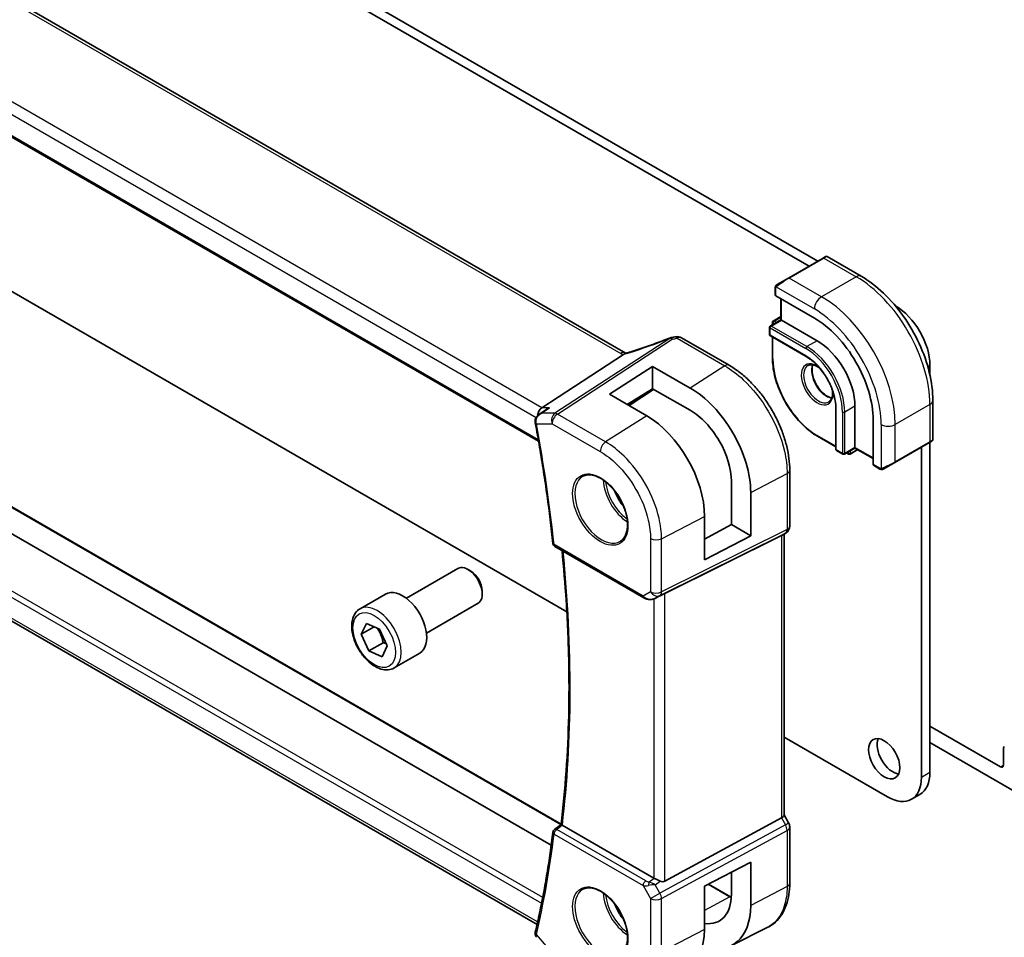
# Model space of a CAD drawing. Units: millimetres. Extents: x 0 to 6296, y 0 to 1124.
# Drawn here: x 715 to 837, y 275 to 390 of the extents above; entities that cross this region are included whole.
import ezdxf

# ---------------------------------------------------------------- set-up
doc = ezdxf.new("R2010")
doc.units = ezdxf.units.MM
doc.layers.add('Visible (ISO)', color=7, linetype='Continuous', lineweight=35)
doc.layers.add('Visible Narrow (ISO)', color=7, linetype='Continuous', lineweight=25)

msp = doc.modelspace()

# ---------------------------------------------------------------- linework, layer by layer
at = {"layer": 'Visible (ISO)'}
for p, q in [((667.661, 442.7402), (812.8654, 358.9064)), ((668.7216, 443.3526), (813.926, 359.5188)), ((789.9361, 348.0975), (654.6439, 426.2085)), ((641.5944, 416.5116), (779.1587, 337.0888)), ((782.6805, 315.8313), (667.661, 382.2378)), ((780.7444, 286.7795), (647.9029, 363.4756)), ((781.9632, 289.408), (654.8096, 362.8201)), ((814.5917, 359.9031), (810.2784, 357.4128)), ((814.5917, 359.9031), (814.8992, 360.0807)), ((815.0992, 360.0807), (819.324, 357.6415)), ((808.8748, 356.6025), (810.2784, 357.4128)), ((808.6349, 356.2088), (808.6349, 355.2755)), ((778.9747, 276.9104), (642.9263, 355.4581)), ((808.6934, 355.1914), (813.5018, 352.4153)), ((809.342, 354.817), (809.342, 352.2042)), ((823.6044, 353.931), (823.6487, 353.9054)), ((809.342, 352.2042), (808.0278, 351.4454)), ((808.2813, 351.8846), (808.2813, 351.5918)), ((809.342, 352.6124), (808.3813, 352.0578)), ((809.4005, 352.1703), (809.342, 352.2042)), ((809.4005, 352.1703), (813.8553, 349.5984)), ((807.9278, 351.2722), (807.9278, 350.374)), ((796.9454, 349.9801), (802.9007, 346.5418)), ((808.0278, 350.2008), (812.4825, 347.6289)), ((808.2813, 350.0545), (808.2813, 347.4347)), ((789.7176, 347.8778), (779.562, 341.2453)), ((787.9752, 342.9638), (793.3492, 346.3917)), ((793.3492, 346.3917), (798.0348, 343.7063)), ((793.3492, 346.3917), (793.3492, 343.6232)), ((827.8914, 346.5569), (827.8914, 345.3357)), ((793.3492, 343.6232), (790.1932, 341.6738)), ((793.4824, 343.5469), (790.4353, 341.533)), ((798.0337, 340.9381), (793.3492, 343.6232)), ((792.6238, 340.2602), (787.9752, 342.9638)), ((828.2575, 342.1683), (828.2575, 337.2899)), ((779.2039, 340.4086), (780.0574, 341.0155)), ((816.1655, 341.2497), (816.1655, 336.1058)), ((818.5576, 341.4538), (818.5576, 336.3099)), ((820.8203, 339.7392), (820.8203, 334.187)), ((813.8967, 337.7084), (816.1655, 336.3985)), ((816.2655, 335.9326), (817.0434, 335.4835)), ((818.5576, 336.2423), (817.2434, 335.4835)), ((818.9111, 336.0381), (817.9505, 335.4835)), ((818.5576, 336.2423), (818.5576, 336.3099)), ((818.5576, 336.2423), (820.8203, 334.9359)), ((823.5366, 334.4489), (827.85, 336.9392)), ((826.8307, 336.3507), (826.8307, 295.2401)), ((828.1575, 337.1167), (827.85, 336.9392)), ((827.8914, 336.9631), (827.8914, 295.8525)), ((817.4969, 335.6299), (817.7505, 335.4835)), ((810.4332, 333.4951), (810.4332, 326.5024)), ((820.8639, 334.0942), (821.6722, 333.6275)), ((823.5366, 334.4489), (822.1331, 333.6385)), ((803.1652, 326.7016), (803.1652, 332.092)), ((805.5722, 330.7133), (805.5722, 325.3119)), ((799.8281, 327.7221), (799.8281, 322.3263)), ((799.8281, 324.905), (803.1652, 326.7016)), ((803.1652, 326.7016), (805.5722, 325.3119)), ((794.884, 318.1294), (809.3952, 325.3274)), ((805.5722, 325.3119), (799.8281, 322.3263)), ((809.9332, 325.6364), (809.4332, 325.3477)), ((809.7261, 325.5168), (809.7261, 290.5112)), ((781.2009, 323.9787), (792.2809, 317.5817)), ((762.705, 317.5238), (769.1248, 321.2302)), ((770.7218, 320.9061), (770.3748, 321.1064)), ((756.9295, 316.21), (760.1115, 318.0472)), ((772.1425, 318.4453), (772.1425, 318.0446)), ((793.6362, 317.5019), (794.2666, 317.8112)), ((765.205, 313.1936), (771.6248, 316.9001)), ((757.0779, 313.0545), (757.7336, 314.403)), ((758.6783, 313.9785), (757.0779, 313.0545)), ((757.7336, 314.403), (759.3566, 313.6737)), ((758.0454, 310.9769), (757.0779, 313.0545)), ((759.3566, 313.6737), (760.324, 311.5961)), ((759.8131, 311.9975), (758.0454, 310.9769)), ((760.324, 311.5961), (759.6684, 310.2477)), ((759.6684, 310.2477), (758.0454, 310.9769)), ((761.1795, 308.8488), (764.3615, 310.6859)), ((827.8914, 301.6088), (836.6949, 296.5261)), ((822.5881, 292.7906), (809.7261, 300.2165)), ((839.1697, 293.056), (827.8914, 299.5675)), ((837.0484, 296.7302), (837.0484, 298.8473)), ((825.5881, 292.4935), (826.6487, 293.1058)), ((781.1428, 288.7336), (781.9589, 289.3724)), ((794.884, 282.2915), (809.3952, 290.1807)), ((810.2993, 289.5473), (809.7261, 290.54)), ((793.5078, 282.6766), (782.119, 289.2519)), ((810.4332, 289.0473), (810.4332, 282.0547)), ((799.8281, 281.6833), (805.5722, 284.6697)), ((805.5722, 284.6697), (805.5722, 279.2684)), ((803.1652, 280.6498), (803.1652, 283.4183)), ((799.8281, 276.2875), (799.8281, 281.6833)), ((800.3146, 281.9362), (803.0659, 280.3477)), ((803.1638, 274.2945), (807.6301, 276.5055))]:
    msp.add_line(p, q, dxfattribs=at)
for centre, radius, start, end in [((814.9992, 359.9075), 0.2, 60, 120), ((808.4813, 351.8846), 0.2, 120, 180), ((808.1278, 351.2722), 0.2, 120, 180), ((795.8441, 349.0084), 1, 99.44524, 111.541347), ((796.4454, 349.1141), 1, 60, 100.496727), ((808.1278, 350.374), 0.2, 180, 240), ((828.0575, 337.2899), 0.2, 300, 0), ((816.3655, 336.1058), 0.2, 180, 240), ((817.1434, 335.6567), 0.2, 240, 300), ((817.8505, 335.6567), 0.2, 240, 300), ((809.4332, 326.5024), 1, 300, 0), ((781.4509, 324.4117), 0.5, 186.153245, 240), ((809.4332, 289.0473), 1, 0, 30), ((781.4509, 288.3399), 0.5, 128.046843, 172.980032)]:
    msp.add_arc(centre, radius, start, end, dxfattribs=at)
for centre, major_axis, ratio, start_param, end_param in [((808.8349, 355.2816), (0.1999, 0.0096), 0.60672809, 3.11252308, 3.89792125), ((823.6487, 349.0064), (3, -5.1962), 0.57735027, 0.78539816, 2.35619449), ((813.5018, 343.9646), (5.175, -8.9634), 0.57735027, 0.78539816, 2.35619449), ((791.2195, 361.4674), (-20.0054, -0.9386), 0.59413391, 1.76769511, 1.79769862), ((813.8553, 344.1687), (3.325, -5.7591), 0.57735027, 0.78539816, 2.35619449), ((798.0362, 335.0339), (-5.3381, 9.1815), 0.57936129, 3.92523412, 5.49621473), ((779.7657, 340.355), (0.2635, 0.9834), 0.68850026, 0.65532613, 1.83460515), ((798.0343, 335.0337), (3.6345, -6.2512), 0.57936163, 0.78364104, 2.35456004), ((792.6225, 331.9114), (5.0863, -8.8714), 0.57533228, 0.78713076, 2.35774269), ((820.9691, 334.2644), (-0.1083, -0.1683), 0.60672809, 5.52685671, 6.31225488), ((808.7261, 326.0942), (-0.9239, 0.5334), 0.71743894, 2.69653369, 2.74889357), ((770.3748, 319.0652), (-1.25, 2.1651), 0.57735027, 3.14159265, 6.28318531), ((770.7218, 319.2655), (-1.0046, 1.7401), 0.57735027, 3.92699082, 5.49778714), ((762.2365, 314.3665), (-2.125, 3.6806), 0.57735027, 3.14159265, 6.28318531), ((794.2149, 317.7399), (0.9998, 0.5352), 0.03327015, 0.8199497, 1.45876539), ((823.2598, 298.1591), (1.375, -2.3816), 0.57735027, 3.53755322, 5.88722474), ((837.402, 298.6432), (-0.25, 0.433), 0.57735027, 0, 0.78539816), ((836.6949, 296.9343), (0.25, -0.433), 0.57735027, 5.49778714, 7.06858347), ((823.6487, 298.302), (3, -5.1962), 0.57735027, 0, 0.78539816), ((822.5881, 297.6896), (3, -5.1962), 0.57735027, 5.49778714, 7.06858347), ((808.7261, 290.2721), (0.9964, 0.267), 0.31783725, 5.36046804, 6.19822608), ((794.2149, 283.1563), (-0.9987, -0.083), 0.6252357, 0.73345339, 0.80221822), ((794.2149, 283.5391), (0.6652, -1.2497), 0.59746816, 5.64964428, 6.28845997), ((798.0343, 283.5915), (3.6345, -6.2512), 0.57936251, 5.85319226, 7.06682711), ((798.0362, 283.5891), (-5.3381, 9.1815), 0.57936285, 2.55929064, 3.92523545), ((792.6225, 280.4769), (5.0864, -8.8714), 0.5753306, 6.24809535, 7.0703146)]:
    msp.add_ellipse(centre, major_axis=major_axis, ratio=ratio, start_param=start_param, end_param=end_param, dxfattribs=at)
msp.add_ellipse((822.1992, 297.5467), major_axis=(-1.375, 2.3816), ratio=0.57735027, dxfattribs=at)
for points, knots in [([(819.324, 357.6415), (820.2922, 357.0825), (821.2377, 356.3609), (823.0195, 354.6636), (823.8555, 353.6879), (825.3519, 351.5685), (826.0121, 350.4251), (827.0993, 348.0695), (827.5263, 346.8577), (828.1052, 344.4659), (828.2575, 343.2863), (828.2575, 342.1683)], [4.71238898, 4.71238898, 4.71238898, 4.71238898, 5.02654825, 5.02654825, 5.34070751, 5.34070751, 5.65486678, 5.65486678, 5.96902604, 5.96902604, 6.28318531, 6.28318531, 6.28318531, 6.28318531]), ([(808.6349, 356.2088), (808.6349, 356.223), (808.6355, 356.2378), (808.6377, 356.2741), (808.6399, 356.296), (808.6477, 356.3508), (808.6549, 356.3852), (808.6759, 356.4358), (808.6849, 356.4529), (808.7013, 356.4761), (808.7071, 356.4834), (808.7237, 356.5019), (808.7354, 356.5127), (808.7582, 356.5316), (808.7692, 356.5399), (808.7862, 356.5511), (808.7918, 356.5546), (808.7974, 356.5578)], [0, 0, 0, 0, 0.0047436805, 0.0047436805, 0.0122445342, 0.0122445342, 0.0235859034, 0.0235859034, 0.0293422379, 0.0293422379, 0.0321135861, 0.0321135861, 0.0368260413, 0.0368260413, 0.0410504997, 0.0410504997, 0.0430339881, 0.0430339881, 0.0430339881, 0.0430339881]), ([(795.4769, 349.9386), (795.1512, 349.81), (794.8237, 349.6834), (794.166, 349.4344), (793.8357, 349.312), (793.1732, 349.0718), (792.8409, 348.9539), (792.1752, 348.723), (791.8417, 348.6099), (791.1743, 348.3889), (790.8405, 348.2809), (790.5068, 348.1756)], [0.681693487, 0.681693487, 0.681693487, 0.681693487, 0.730013755, 0.730013755, 0.778334022, 0.778334022, 0.826654289, 0.826654289, 0.874974556, 0.874974556, 0.923294824, 0.923294824, 0.923294824, 0.923294824]), ([(789.7176, 347.8778), (789.7501, 347.899), (789.7776, 347.9199), (789.8001, 347.9406), (789.8006, 347.9411), (789.8011, 347.9415)], [-0.5426836161, -0.5426836161, -0.5426836161, -0.5426836161, -0.5211963992, -0.5211963992, -0.5207117404, -0.5207117404, -0.5207117404, -0.5207117404]), ([(790.0349, 348.0482), (790.0314, 348.0498), (790.0279, 348.0513), (790.0133, 348.0578), (790.0026, 348.0628), (789.982, 348.0728), (789.9722, 348.0778), (789.9534, 348.0877), (789.9445, 348.0927), (789.9361, 348.0975)], [-0.133830022, -0.133830022, -0.133830022, -0.133830022, -0.121441779, -0.121441779, -0.080961186, -0.080961186, -0.040480593, -0.040480593, 0, 0, 0, 0]), ([(790.5068, 348.1756), (790.4693, 348.1637), (790.4318, 348.1523), (790.3573, 348.1304), (790.3203, 348.1198), (790.2469, 348.0998), (790.2105, 348.0903), (790.1387, 348.0722), (790.1033, 348.0637), (790.0336, 348.0478), (789.9993, 348.0404), (789.9657, 348.0335)], [0.923294824, 0.923294824, 0.923294824, 0.923294824, 0.988805615, 0.988805615, 1.054316407, 1.054316407, 1.119827198, 1.119827198, 1.18533799, 1.18533799, 1.250848781, 1.250848781, 1.250848781, 1.250848781]), ([(813.8967, 337.7084), (813.3035, 338.051), (812.7139, 338.4997), (811.595, 339.5655), (811.0658, 340.1825), (810.1171, 341.5261), (809.6977, 342.2526), (809.0084, 343.746), (808.7386, 344.5128), (808.3751, 346.0147), (808.2813, 346.7496), (808.2813, 347.4347)], [1.57079633, 1.57079633, 1.57079633, 1.57079633, 1.88495559, 1.88495559, 2.19911486, 2.19911486, 2.51327412, 2.51327412, 2.82743339, 2.82743339, 3.14159265, 3.14159265, 3.14159265, 3.14159265]), ([(812.4825, 347.6289), (812.8621, 347.4097), (813.2452, 347.1191), (813.9777, 346.4221), (814.3269, 346.0155), (814.9541, 345.1281), (815.2319, 344.6474), (815.6878, 343.6608), (815.8658, 343.1551), (816.1046, 342.1707), (816.1653, 341.6923), (816.1655, 341.2518), (816.1655, 341.2507), (816.1655, 341.2497)], [4.71238898, 4.71238898, 4.71238898, 4.71238898, 5.02580101, 5.02580101, 5.33996027, 5.33996027, 5.65411954, 5.65411954, 5.9682788, 5.9682788, 6.28243807, 6.28243807, 6.28318531, 6.28318531, 6.28318531, 6.28318531]), ([(810.4332, 333.4951), (810.4332, 333.9656), (810.4012, 334.4493), (810.2761, 335.4337), (810.183, 335.9343), (809.9389, 336.9426), (809.788, 337.4502), (809.4322, 338.4618), (809.2274, 338.9659), (808.7688, 339.9595), (808.515, 340.4492), (807.964, 341.4035), (807.6668, 341.8682), (807.0356, 342.7622), (806.7015, 343.1916), (806.0033, 344.0055), (805.6392, 344.39), (804.888, 345.1055), (804.501, 345.4365), (803.7111, 346.037), (803.3082, 346.3066), (802.9007, 346.5418)], [-0.78539798, -0.78539798, -0.78539798, -0.78539798, -0.62831839, -0.62831839, -0.47123879, -0.47123879, -0.31415919, -0.31415919, -0.1570796, -0.1570796, 0, 0, 0.1570796, 0.1570796, 0.31415919, 0.31415919, 0.47123879, 0.47123879, 0.62831839, 0.62831839, 0.78539798, 0.78539798, 0.78539798, 0.78539798]), ([(812.6967, 346.502), (812.8362, 346.5825), (813.0038, 346.6188), (813.3668, 346.5889), (813.5531, 346.5361), (813.8834, 346.3769), (814.0233, 346.2914), (814.1622, 346.1878)], [3.926990817, 3.926990817, 3.926990817, 3.926990817, 4.307403816, 4.307403816, 4.630064097, 4.630064097, 4.856801583, 4.856801583, 4.856801583, 4.856801583]), ([(813.3064, 346.5891), (813.2579, 346.4577), (813.2256, 346.3044), (813.1977, 345.9298), (813.2109, 345.7014), (813.2964, 345.2206), (813.3688, 344.9682), (813.5672, 344.4654), (813.6936, 344.215), (813.9873, 343.7437), (814.1547, 343.5228), (814.5117, 343.1345), (814.7012, 342.9669), (815.0798, 342.7016), (815.2689, 342.6035), (815.5261, 342.5156), (815.6031, 342.4958), (815.677, 342.4831)], [2.80360588, 2.80360588, 2.80360588, 2.80360588, 3.05926777, 3.05926777, 3.36644908, 3.36644908, 3.67479573, 3.67479573, 3.98522987, 3.98522987, 4.29621767, 4.29621767, 4.60600074, 4.60600074, 4.91345589, 4.91345589, 5.05037575, 5.05037575, 5.05037575, 5.05037575]), ([(815.7574, 343.4248), (815.7608, 343.396), (815.7637, 343.3673), (815.7864, 343.1095), (815.7768, 342.8968), (815.704, 342.5267), (815.6408, 342.3702), (815.4853, 342.1392), (815.3976, 342.0569), (815.2967, 341.9987)], [6.138772705, 6.138772705, 6.138772705, 6.138772705, 6.17679707, 6.17679707, 6.484252218, 6.484252218, 6.793413399, 6.793413399, 7.068583471, 7.068583471, 7.068583471, 7.068583471]), ([(780.5014, 341.2453), (780.4995, 341.2446), (780.4976, 341.2439), (780.3785, 341.201), (780.2654, 341.1472), (780.125, 341.0617), (780.0907, 341.0392), (780.0574, 341.0155)], [-0.1624374976, -0.1624374976, -0.1624374976, -0.1624374976, -0.1618333788, -0.1618333788, -0.1245098504, -0.1245098504, -0.1121315098, -0.1121315098, -0.1121315098, -0.1121315098]), ([(779.2039, 340.4086), (779.1562, 340.3747), (779.1096, 340.3369), (779.0205, 340.2527), (778.9781, 340.2064), (778.8989, 340.103), (778.8619, 340.0455), (778.7985, 339.9181), (778.772, 339.8485), (778.7362, 339.6951), (778.7274, 339.6116), (778.7317, 339.5262)], [-0.0559878096, -0.0559878096, -0.0559878096, -0.0559878096, -0.0447902476, -0.0447902476, -0.0335926857, -0.0335926857, -0.0223951238, -0.0223951238, -0.0111975619, -0.0111975619, 0, 0, 0, 0]), ([(778.7317, 339.5262), (778.7323, 339.5161), (778.7329, 339.5061), (778.7344, 339.486), (778.7353, 339.476), (778.7374, 339.456), (778.7386, 339.446), (778.7411, 339.4259), (778.7426, 339.4159), (778.7457, 339.3959), (778.7474, 339.386), (778.7492, 339.376)], [0, 0, 0, 0, 0.00184409696, 0.00184409696, 0.00368819391, 0.00368819391, 0.00553229087, 0.00553229087, 0.00737638783, 0.00737638783, 0.00922048479, 0.00922048479, 0.00922048479, 0.00922048479]), ([(778.7492, 339.376), (778.9367, 338.3608), (779.1161, 337.348), (779.4588, 335.3278), (779.6221, 334.3204), (779.9324, 332.3112), (780.0794, 331.3096), (780.3572, 329.3124), (780.488, 328.3169), (780.7331, 326.3324), (780.8476, 325.3435), (780.9538, 324.3581)], [2.907323172, 2.907323172, 2.907323172, 2.907323172, 2.927781366, 2.927781366, 2.94823956, 2.94823956, 2.968697754, 2.968697754, 2.989155948, 2.989155948, 3.009614142, 3.009614142, 3.009614142, 3.009614142]), ([(822.0553, 333.5936), (822.0501, 333.5906), (822.0449, 333.5878), (822.0269, 333.5787), (822.0139, 333.5732), (821.9858, 333.5627), (821.9705, 333.5579), (821.9473, 333.553), (821.9393, 333.5518), (821.9201, 333.5497), (821.9088, 333.5494), (821.8863, 333.5501), (821.8751, 333.5512), (821.8177, 333.56), (821.7765, 333.5766), (821.7239, 333.6005), (821.7109, 333.6069), (821.6915, 333.6168), (821.6849, 333.6203), (821.6764, 333.6251), (821.6742, 333.6263), (821.6722, 333.6275)], [0, 0, 0, 0, 0.0017983316, 0.0017983316, 0.0061286047, 0.0061286047, 0.0108604018, 0.0108604018, 0.0132824764, 0.0132824764, 0.0166626114, 0.0166626114, 0.0201401194, 0.0201401194, 0.0348978877, 0.0348978877, 0.0397879905, 0.0397879905, 0.042188396, 0.042188396, 0.0429887278, 0.0429887278, 0.0429887278, 0.0429887278]), ([(822.0591, 333.5958), (822.058, 333.5952), (822.0637, 333.5985), (822.0771, 333.6062), (822.0926, 333.6151), (822.1143, 333.6277), (822.1331, 333.6385)], [0.434049808, 0.434049808, 0.434049808, 0.434049808, 0.696257333, 0.696257333, 0.696257333, 1, 1, 1, 1]), ([(784.7013, 332.733), (784.9571, 332.8664), (785.2579, 332.9248), (785.9057, 332.8762), (786.2464, 332.7809), (786.9375, 332.4521), (787.2869, 332.2231), (787.9657, 331.6517), (788.2949, 331.3092), (788.8987, 330.544), (789.1731, 330.1211), (789.6373, 329.2389), (789.8271, 328.7797), (790.1026, 327.8739), (790.1885, 327.4275), (790.2498, 326.5952), (790.2256, 326.2094), (790.0753, 325.5353), (789.949, 325.2483), (789.6655, 324.8647), (789.5288, 324.7364), (789.3748, 324.6384)], [0.81009339, 0.81009339, 0.81009339, 0.81009339, 1.1604288, 1.1604288, 1.48301565, 1.48301565, 1.79597969, 1.79597969, 2.10938718, 2.10938718, 2.42395924, 2.42395924, 2.73882182, 2.73882182, 3.05296789, 3.05296789, 3.36585296, 3.36585296, 3.6805733, 3.6805733, 3.90229559, 3.90229559, 3.90229559, 3.90229559]), ([(781.9588, 289.3714), (782.2227, 291.5554), (782.4342, 293.778), (782.7517, 298.2941), (782.8577, 300.5878), (782.9641, 305.2399), (782.9644, 307.5983), (782.8591, 312.3738), (782.7536, 314.7908), (782.4617, 319.2946), (782.2906, 321.3741), (782.0821, 323.47)], [3.011915882, 3.011915882, 3.011915882, 3.011915882, 3.063730947, 3.063730947, 3.115546011, 3.115546011, 3.167361075, 3.167361075, 3.21917614, 3.21917614, 3.26288864, 3.26288864, 3.26288864, 3.26288864]), ([(792.2809, 317.5817), (792.3172, 317.5607), (792.3544, 317.5412), (792.4303, 317.505), (792.469, 317.4884), (792.5476, 317.4578), (792.5874, 317.4439), (792.6681, 317.4191), (792.7088, 317.4081), (792.7909, 317.3892), (792.8322, 317.3813), (792.8738, 317.375)], [4.835491008, 4.835491008, 4.835491008, 4.835491008, 4.982354872, 4.982354872, 5.129218736, 5.129218736, 5.2760826, 5.2760826, 5.422946464, 5.422946464, 5.569810327, 5.569810327, 5.569810327, 5.569810327]), ([(792.8738, 317.375), (792.9265, 317.3669), (792.9794, 317.3627), (793.0847, 317.3612), (793.1371, 317.3639), (793.2411, 317.3757), (793.2925, 317.3847), (793.3939, 317.4086), (793.4438, 317.4235), (793.5417, 317.4587), (793.5896, 317.479), (793.6362, 317.5019)], [0.786679196, 0.786679196, 0.786679196, 0.786679196, 0.935693481, 0.935693481, 1.084707766, 1.084707766, 1.23372205, 1.23372205, 1.382736335, 1.382736335, 1.53175062, 1.53175062, 1.53175062, 1.53175062]), ([(761.1795, 308.8488), (760.9498, 308.7162), (760.69, 308.6377), (760.13, 308.5883), (759.8287, 308.6263), (759.1905, 308.8176), (758.8534, 308.9864), (758.1925, 309.4383), (757.8696, 309.7259), (757.2781, 310.3822), (757.0094, 310.7504), (756.5491, 311.5312), (756.3572, 311.9435), (756.0674, 312.777), (755.9699, 313.1981), (755.8844, 314.0143), (755.8969, 314.4093), (756.0465, 315.1251), (756.1807, 315.4493), (756.5308, 315.9186), (756.7166, 316.0871), (756.9295, 316.21)], [4.56104586, 4.56104586, 4.56104586, 4.56104586, 4.82365444, 4.82365444, 5.11048912, 5.11048912, 5.43831931, 5.43831931, 5.77851703, 5.77851703, 6.11605785, 6.11605785, 6.45186295, 6.45186295, 6.78910865, 6.78910865, 7.12925757, 7.12925757, 7.45922982, 7.45922982, 7.70263852, 7.70263852, 7.70263852, 7.70263852]), ([(782.1019, 289.2623), (782.0681, 289.284), (782.0404, 289.3026), (781.9923, 289.3368), (781.9755, 289.3504), (781.961, 289.3651), (781.9585, 289.3691), (781.9588, 289.3714)], [-0.0863834538, -0.0863834538, -0.0863834538, -0.0863834538, -0.0711469849, -0.0711469849, -0.0525499132, -0.0525499132, -0.0408325709, -0.0408325709, -0.0408325709, -0.0408325709]), ([(780.9547, 288.401), (780.8486, 287.5393), (780.7343, 286.6837), (780.4895, 284.9849), (780.3589, 284.1418), (780.0816, 282.4682), (779.9348, 281.6377), (779.6251, 279.99), (779.4622, 279.1728), (779.1202, 277.5517), (778.9412, 276.7478), (778.7542, 275.9509)], [3.273571165, 3.273571165, 3.273571165, 3.273571165, 3.294029359, 3.294029359, 3.314487553, 3.314487553, 3.334945747, 3.334945747, 3.355403941, 3.355403941, 3.375862135, 3.375862135, 3.375862135, 3.375862135]), ([(794.309, 282.2966), (794.2089, 282.3388), (794.0983, 282.389), (793.8689, 282.4969), (793.7502, 282.5547), (793.6171, 282.6204), (793.587, 282.6353), (793.5581, 282.6497)], [0.4186015433, 0.4186015433, 0.4186015433, 0.4186015433, 0.4530214688, 0.4530214688, 0.4905261815, 0.4905261815, 0.5017410096, 0.5017410096, 0.5017410096, 0.5017410096]), ([(807.6301, 276.5055), (807.9974, 276.6874), (808.3379, 276.9216), (808.9449, 277.4782), (809.2115, 277.8003), (809.6642, 278.511), (809.8506, 278.8996), (810.1456, 279.7272), (810.2544, 280.1664), (810.3982, 281.0837), (810.4332, 281.562), (810.4332, 282.0547)], [-0.03693768, -0.03693768, -0.03693768, -0.03693768, 0.127529452, 0.127529452, 0.291996585, 0.291996585, 0.456463718, 0.456463718, 0.62093085, 0.62093085, 0.785397983, 0.785397983, 0.785397983, 0.785397983]), ([(784.7013, 281.2937), (784.9571, 281.4272), (785.2579, 281.4855), (785.9057, 281.4369), (786.2464, 281.3416), (786.9375, 281.0128), (787.2869, 280.7838), (787.9657, 280.2124), (788.2949, 279.8699), (788.8987, 279.1047), (789.1731, 278.6818), (789.6373, 277.7996), (789.8271, 277.3404), (790.1026, 276.4347), (790.1885, 275.9882), (790.2498, 275.156), (790.2256, 274.7701), (790.0753, 274.0961), (789.949, 273.809), (789.6655, 273.4254), (789.5288, 273.2971), (789.3748, 273.1991)], [0.81009339, 0.81009339, 0.81009339, 0.81009339, 1.1604288, 1.1604288, 1.48301565, 1.48301565, 1.79597969, 1.79597969, 2.10938718, 2.10938718, 2.42395924, 2.42395924, 2.73882182, 2.73882182, 3.05296789, 3.05296789, 3.36585296, 3.36585296, 3.6805733, 3.6805733, 3.90229559, 3.90229559, 3.90229559, 3.90229559]), ([(778.7542, 275.9509), (778.7522, 275.9425), (778.7503, 275.934), (778.7467, 275.9168), (778.745, 275.9081), (778.7419, 275.8904), (778.7404, 275.8815), (778.7378, 275.8633), (778.7365, 275.8541), (778.7344, 275.8354), (778.7335, 275.8259), (778.7327, 275.8162)], [0, 0, 0, 0, 0.00184409696, 0.00184409696, 0.00368819391, 0.00368819391, 0.00553229087, 0.00553229087, 0.00737638783, 0.00737638783, 0.00922048479, 0.00922048479, 0.00922048479, 0.00922048479]), ([(778.7327, 275.8162), (778.7291, 275.7716), (778.7303, 275.7272), (778.7407, 275.6424), (778.7499, 275.602), (778.7736, 275.5273), (778.7881, 275.4928), (778.8197, 275.43), (778.8369, 275.4014), (778.873, 275.3487), (778.8918, 275.3247), (778.9109, 275.3026)], [-0.080883173, -0.080883173, -0.080883173, -0.080883173, -0.0759094371, -0.0759094371, -0.0709357012, -0.0709357012, -0.0659619653, -0.0659619653, -0.0609882294, -0.0609882294, -0.0560144935, -0.0560144935, -0.0560144935, -0.0560144935])]:
    msp.add_open_spline(points, degree=3, knots=knots, dxfattribs=at)
for points in [[(808.8748, 356.6025), (808.8399, 356.5823), (808.8068, 356.5632), (808.8035, 356.5613)], [(789.9657, 348.0335), (789.9098, 348.022), (789.854, 347.9909), (789.8011, 347.9415)], [(794.2666, 317.8112), (794.2809, 317.8182), (794.2951, 317.8254), (794.309, 317.8328)], [(782.1019, 289.2623), (782.1075, 289.2587), (782.1133, 289.2552), (782.119, 289.2519)], [(803.1557, 280.2968), (803.1258, 280.3134), (803.0959, 280.3304), (803.0659, 280.3477)]]:
    msp.add_open_spline(points, degree=3, dxfattribs=at)
for points, weights in [([(759.0418, 313.8152), (759.5933, 313.0388), (759.8131, 311.9975)], [1.03478122805, 1.13473255558, 1]), ([(759.8131, 311.9975), (760.0099, 311.9545), (760.179, 311.9076)], [1, 1.02582702034, 1.0430304769])]:
    msp.add_rational_spline(points, weights, degree=2, dxfattribs=at)
at = {"layer": 'Visible Narrow (ISO)'}
for p, q in [((654.1069, 426.1365), (789.3991, 348.0255)), ((779.562, 341.2453), (643.4379, 419.8366)), ((642.6011, 418.7306), (778.8706, 340.0553)), ((779.126, 337.2767), (641.5351, 416.7149)), ((654.7146, 362.813), (781.9413, 289.3586)), ((641.5351, 359.2306), (779.5361, 279.5556)), ((779.6736, 280.2556), (641.8114, 359.8504)), ((810.3784, 357.4029), (814.6917, 359.8932)), ((814.6917, 359.8932), (818.699, 357.5796)), ((814.3856, 355.0893), (810.3784, 357.4029)), ((818.699, 357.5796), (814.3856, 355.0893)), ((779.0417, 277.21), (642.6011, 355.984)), ((808.6934, 355.1914), (808.6934, 356.1272)), ((808.7609, 356.2955), (813.5018, 353.5584)), ((809.4005, 352.1703), (809.4005, 354.7831)), ((823.6332, 353.8964), (823.6487, 353.9054)), ((808.1278, 351.4355), (809.4005, 352.1703)), ((808.4813, 352.0479), (809.342, 352.5448)), ((808.7763, 351.8776), (808.4813, 352.0479)), ((807.9863, 350.2924), (807.9863, 351.1905)), ((807.9863, 351.1905), (812.4411, 348.6186)), ((812.5825, 348.8635), (808.1278, 351.4355)), ((808.3399, 351.8029), (808.4934, 351.7143)), ((808.3399, 351.6256), (808.3399, 351.8029)), ((795.4913, 349.8987), (781.1938, 340.5612)), ((781.5096, 340.4649), (795.807, 349.8024)), ((796.4084, 349.9081), (802.3637, 346.4698)), ((812.4411, 347.7204), (807.9863, 350.2924)), ((808.3399, 347.353), (808.3399, 350.0206)), ((813.8553, 349.5984), (812.5825, 348.8635)), ((802.3637, 346.4698), (798.0348, 343.7063)), ((827.6202, 346.4004), (827.8914, 346.5569)), ((793.4303, 343.5767), (790.3835, 341.5631)), ((780.5014, 341.2453), (779.562, 341.2453)), ((816.2241, 336.0241), (816.2241, 341.168)), ((818.5576, 341.4538), (817.2848, 340.719)), ((827.8914, 341.6579), (823.578, 339.1676)), ((827.8914, 341.6579), (827.8914, 337.0307)), ((781.1938, 340.5612), (779.5392, 340.5612)), ((787.5138, 336.9984), (781.5096, 340.4649)), ((792.6238, 340.2602), (787.5138, 336.9984)), ((817.0019, 340.719), (817.0019, 335.575)), ((817.2848, 335.575), (817.2848, 340.719)), ((778.8874, 339.2626), (780.8395, 339.2626)), ((780.8395, 339.2626), (786.8437, 335.7961)), ((821.8103, 339.1676), (821.8103, 333.6934)), ((823.578, 334.5404), (823.578, 339.1676)), ((816.1655, 336.4662), (813.8553, 337.8)), ((817.0019, 335.575), (816.2241, 336.0241)), ((818.5576, 336.3099), (817.2848, 335.575)), ((818.8526, 336.072), (817.9919, 335.575)), ((820.8203, 335.0035), (818.5576, 336.3099)), ((827.8914, 337.0307), (823.578, 334.5404)), ((817.709, 335.575), (817.5555, 335.6637)), ((817.709, 335.7524), (817.709, 335.575)), ((817.9919, 335.575), (817.9919, 335.9157)), ((821.6308, 333.7191), (820.8203, 334.187)), ((805.5722, 330.7133), (810.1024, 333.0661)), ((810.1024, 333.0661), (810.1024, 326.0734)), ((794.4749, 324.9414), (799.8281, 327.7221)), ((793.0987, 324.9622), (793.0987, 318.3425)), ((794.2681, 317.8645), (809.8955, 325.6162)), ((810.1024, 326.0734), (794.4749, 318.3217)), ((794.4749, 318.3217), (794.4749, 324.9414)), ((809.8955, 325.6162), (809.3952, 325.3274)), ((809.3952, 325.3274), (809.3952, 290.1807)), ((792.1773, 317.8106), (781.0974, 324.2076)), ((793.0987, 318.3425), (792.1773, 317.8106)), ((793.6707, 317.5197), (794.2681, 317.8645)), ((794.309, 317.8328), (793.6707, 317.5197)), ((794.884, 282.2915), (794.884, 318.1294)), ((793.5078, 317.4466), (793.5078, 282.6766)), ((836.6949, 296.5261), (837.0484, 296.7302)), ((826.8307, 295.2401), (827.8914, 295.8525)), ((809.3952, 290.1807), (809.8955, 289.3142)), ((809.8955, 289.3142), (810.2993, 289.5473)), ((781.0974, 288.1358), (792.1773, 281.7387)), ((792.5001, 282.3318), (781.4201, 288.7288)), ((809.8955, 289.3142), (794.2681, 280.8181)), ((794.4749, 280.1221), (810.1024, 288.6183)), ((810.1024, 288.6183), (810.1024, 281.6256)), ((792.9183, 282.2047), (793.5581, 282.6497)), ((793.6707, 281.8528), (794.309, 282.2966)), ((792.1773, 281.7387), (793.0987, 280.1429)), ((793.0987, 280.1429), (794.2681, 280.8181)), ((794.2681, 280.8181), (793.6707, 281.8528)), ((800.258, 281.9068), (802.9709, 280.3406)), ((810.1024, 281.6256), (805.5722, 279.2684)), ((793.0987, 280.1429), (793.0987, 273.5232)), ((794.4749, 273.5024), (794.4749, 280.1221)), ((802.9709, 280.3406), (799.8281, 278.652)), ((799.8281, 276.2875), (794.4749, 273.5024)), ((780.8395, 273.3785), (778.8874, 275.6326))]:
    msp.add_line(p, q, dxfattribs=at)
for centre, major_axis, ratio, start_param, end_param in [((814.6917, 359.7299), (-0.1, 0.1732), 0.57735027, 5.49778714, 6.28318531), ((813.9492, 359.3013), (1.1529, 0.7768), 0.0746875, 0.03645699, 0.82185516), ((809.6359, 356.811), (1.1529, 0.7768), 0.0746875, 0.82185516, 2.28831136), ((810.3784, 357.2396), (-0.1, 0.1732), 0.57735027, 5.49778714, 6.28318531), ((818.699, 356.559), (0.625, 1.0825), 0.57735027, 0, 0.78539816), ((818.699, 346.9652), (6.5, -11.2583), 0.57735027, 0.78539816, 2.35619449), ((808.8349, 356.2088), (-0.2, 0), 0.57735027, 0, 0.78539816), ((808.9748, 356.4293), (-0.1, 0.1732), 0.77163204, 0, 1.49708378), ((814.3856, 354.0687), (-0.625, -1.0825), 0.57735027, 3.92699082, 5.49778714), ((814.3856, 344.4749), (-6.5, 11.2583), 0.57735027, 3.92699082, 5.49778714), ((813.5018, 343.9646), (5.875, -10.1758), 0.57735027, 0.78539816, 2.35619449), ((808.4813, 351.8846), (-0.2, 0), 0.57735027, 0, 0.78539816), ((808.4813, 351.8846), (0.1, 0.1732), 0.57735027, 0.78539816, 2.35619449), ((808.4813, 351.8846), (-0.1, 0.1732), 0.57735027, 5.49778714, 6.28318531), ((808.1278, 351.2722), (-0.2, 0), 0.57735027, 0, 0.78539816), ((808.1278, 351.2722), (0.1, 0.1732), 0.57735027, 0.78539816, 2.35619449), ((808.1278, 351.2722), (-0.1, 0.1732), 0.57735027, 5.49778714, 6.28318531), ((790.9011, 355.0271), (20.8897, 7.4303), 0.2893161, 4.58860107, 4.83020241), ((795.8441, 349.0084), (-0.3672, 0.9302), 0.00445231, 0, 0.2922046), ((795.8441, 349.0084), (-0.5468, 0.8373), 0.55343369, 5.46703367, 5.93003426), ((795.8441, 349.0084), (-0.1641, 0.9864), 0.15276635, 5.6220898, 6.28318531), ((791.2168, 362.1147), (20.9911, 1.006), 0.60672809, 4.90367938, 4.93312557), ((796.4454, 349.1141), (-0.1822, 0.9833), 0.17565226, 5.61907576, 6.28318531), ((796.4454, 349.1141), (0.5, 0.866), 0.57735027, 0, 0.83775804), ((808.1278, 350.374), (-0.2, 0), 0.57735027, 0, 0.78539816), ((808.1278, 350.374), (-0.1, -0.1732), 0.57735027, 5.49778714, 6.28318531), ((812.5825, 348.7002), (-0.1, -0.1732), 0.57735027, 3.92699082, 5.49778714), ((812.4411, 343.3522), (3.225, -5.5859), 0.57735027, 0.78539816, 2.35619449), ((812.5825, 343.4338), (-3.325, 5.7591), 0.57735027, 3.92699082, 5.49778714), ((789.4361, 347.2315), (0.5, 0.866), 0.57735027, 0, 0.83775804), ((790.8133, 348.9276), (1.9992, 0.0958), 0.60672809, 3.89792125, 4.1035486), ((790.4975, 348.7708), (1.9895, 0.7076), 0.2893161, 4.25418244, 4.58860107), ((790.8078, 347.222), (-0.301, 0.9536), 0.23122033, 0, 0.30059093), ((808.4813, 347.4347), (-0.2, 0), 0.57735027, 0, 0.78539816), ((813.8553, 344.1687), (-3.9, 6.755), 0.57735027, 0.78539816, 2.35619449), ((812.5825, 347.8021), (-0.1, -0.1732), 0.57735027, 5.49778714, 6.28318531), ((812.4411, 343.3522), (-2.675, 4.6332), 0.57735027, 3.92699082, 5.49778714), ((802.4007, 345.6758), (0.5, 0.866), 0.57735027, 0, 0.83775804), ((813.8553, 344.1687), (-1.4, 2.4249), 0.57735027, 5.41662871, 10.29133456), ((813.9967, 344.2503), (1.3, -2.2517), 0.57735027, 3.14159265, 6.28318531), ((814.9867, 344.8219), (1.3, -2.2517), 0.57735027, 3.54793731, 5.87684065), ((827.0075, 342.1683), (1.25, 0), 0.57735027, 5.49778714, 6.28318531), ((816.3655, 341.2497), (-0.2, 0), 0.57735027, 0, 0.78539816), ((781.5466, 339.6709), (0, -1), 0.77459667, 3.61448687, 5.13292332), ((781.5466, 339.6709), (0.5, 0.866), 0.57735027, 0.83775804, 2.35619449), ((781.5466, 339.6709), (-0.5468, 0.8373), 0.55343369, 5.46703367, 5.93003426), ((817.1434, 340.8006), (-0.2, 0), 0.57735027, 0.78539816, 2.35619449), ((779.2311, 339.5518), (-0.4993, -0.0256), 0.30880678, 0, 0.70207625), ((779.2409, 339.4668), (-0.4917, -0.0908), 0.42755772, 0, 0.6927689), ((663.436, 374.1035), (-83.929, 145.3693), 0.57735027, 4.05896933, 4.1612603), ((822.6941, 339.6779), (-1.25, 0), 0.57735027, 0.78539816, 2.35619449), ((813.9967, 337.8817), (-0.1, -0.1732), 0.57735027, 5.49778714, 6.28318531), ((827.0075, 336.6837), (-1.2492, -0.61), 0.0746875, 2.3197375, 3.10513566), ((787.5508, 336.2044), (-0.5, -0.866), 0.57735027, 3.97935069, 5.49778714), ((816.3655, 336.1058), (-0.2, 0), 0.57735027, 0, 0.78539816), ((816.3655, 336.1058), (-0.1, -0.1732), 0.57735027, 5.49778714, 6.28318531), ((827.75, 337.1124), (0.1, -0.1732), 0.57735027, 0, 0.78539816), ((817.1434, 335.6567), (-0.1, -0.1732), 0.57735027, 5.49778714, 6.28318531), ((817.1434, 335.6567), (-0.2, 0), 0.57735027, 0.78539816, 2.35619449), ((817.1434, 335.6567), (0.1, -0.1732), 0.57735027, 0, 0.78539816), ((817.8505, 335.6567), (-0.1, -0.1732), 0.57735027, 5.49778714, 6.28318531), ((817.8505, 335.6567), (-0.2, 0), 0.57735027, 0.78539816, 2.35619449), ((817.8505, 335.6567), (0.1, -0.1732), 0.57735027, 0, 0.78539816), ((809.4332, 333.4951), (1, 0), 0.57735027, 5.44542727, 6.2831854), ((821.7722, 333.8007), (-0.1, -0.1732), 0.57735027, 5.49778714, 6.28318531), ((822.6941, 334.1934), (-1.2492, -0.61), 0.0746875, 0.85328129, 2.3197375), ((822.0331, 333.8117), (0.1, -0.1732), 0.77163204, 4.78610152, 6.28318531), ((823.4366, 334.6221), (0.1, -0.1732), 0.57735027, 0, 0.78539816), ((786.9803, 328.6524), (2.3374, -4.0485), 0.57735027, 3.11689743, 6.30788053), ((790.3843, 330.6177), (2.2534, -3.903), 0.57735027, 3.97951703, 5.44526094), ((790.5208, 330.6965), (-2.1534, 3.7299), 0.57735027, 0.89900688, 2.24258578), ((790.5208, 330.6965), (1.4472, -2.5066), 0.57735027, 4.31933864, 5.10543932), ((809.4332, 326.5024), (1, 0), 0.57735027, 5.44542727, 6.28318531), ((793.8058, 325.3705), (-1, 0), 0.57735027, 0.78539816, 2.30383461), ((809.4332, 326.5024), (0.4444, -0.8958), 0.55872753, 0.03644158, 0.82070454), ((809.4332, 326.5024), (0.5, -0.866), 0.81649658, 6.23082543, 6.28318531), ((781.4509, 324.4117), (-0.4971, -0.0536), 0.49635251, 0, 0.72757057), ((781.4509, 324.4117), (-0.25, -0.433), 0.57735027, 5.49778714, 6.28318531), ((664.4967, 374.7159), (-83.8634, 145.2557), 0.57735027, 3.79845253, 4.04881268), ((792.5309, 318.0147), (-0.25, -0.433), 0.57735027, 5.49778714, 6.28318531), ((792.8535, 318.201), (-0.9474, 0.5252), 0.66537905, 1.19049789, 1.9248172), ((793.8058, 318.7508), (-1, 0), 0.57735027, 0.78539816, 2.30383461), ((793.8058, 318.7508), (0.5, -0.866), 0.81649658, 4.71238898, 6.23082543), ((793.8058, 318.7508), (0.4444, -0.8958), 0.55872753, 0.03644158, 0.82070454), ((759.0545, 312.5294), (2.125, -3.6806), 0.57735027, 0, 3.14159265), ((793.2084, 318.4059), (-0.9799, -0.4672), 0.92065832, 0.81974057, 1.6038577), ((792.9491, 317.8693), (-0.0753, -0.4943), 0.12648686, 5.83644332, 6.28318531), ((793.2084, 318.4059), (-0.1103, -0.9984), 0.9844766, 0.55908849, 0.5981342), ((663.436, 374.1035), (-83.929, 145.3693), 0.57735027, 3.69272134, 3.79501231), ((781.4509, 288.3399), (-0.4963, 0.0611), 0.64830614, 0, 0.86069333), ((781.4509, 288.3399), (0.25, 0.433), 0.57735027, 0.87266463, 2.35619449), ((781.4509, 288.3399), (-0.3082, 0.3938), 0.56726382, 5.42064681, 6.28318531), ((809.4332, 289.0473), (0.4776, -0.8786), 0.53370151, 0.80021487, 1.58447784), ((809.4332, 289.0473), (1, 0), 0.57735027, 5.44542727, 6.28318531), ((792.5309, 281.9429), (-0.25, -0.433), 0.57735027, 4.01425728, 5.49778714), ((792.8227, 282.5895), (-0.5871, 0.1624), 0.59831884, 1.1617686, 1.89608792), ((792.9491, 281.8158), (-0.0353, -0.4988), 0.1830009, 3.83117708, 4.83543902), ((793.2084, 281.5858), (-0.9635, 0.5203), 0.42935911, 4.45384776, 5.23796489), ((809.4332, 282.0547), (1, 0), 0.57735027, 5.44542727, 6.28318531), ((786.9803, 277.2131), (2.3374, -4.0485), 0.57735027, 3.11689743, 6.30788053), ((790.3843, 279.1784), (2.2534, -3.903), 0.57735027, 3.97951703, 5.44526094), ((792.8535, 282.2006), (1.0047, 0.2454), 0.41510061, 3.87768144, 4.61200076), ((793.2084, 281.5858), (1.0697, 0.1393), 0.2136044, 1.09626823, 1.88038536), ((793.8058, 280.5512), (-0.4776, 0.8786), 0.53370151, 3.94180752, 4.72607049), ((790.5208, 279.2572), (-2.1534, 3.7299), 0.57735027, 0.89900688, 2.24258578), ((793.8058, 280.5512), (1, 0), 0.57735027, 3.92699082, 5.44542727), ((802.9659, 280.1745), (0.1, 0.1732), 0.57735027, 0, 0.75049158), ((790.5208, 279.2572), (1.4472, -2.5066), 0.57735027, 4.31933864, 5.10543932), ((779.2409, 275.8367), (-0.4868, 0.1142), 0.69560122, 0, 0.93336961), ((779.2311, 275.7763), (-0.4984, 0.0399), 0.79261676, 0, 0.78134883)]:
    msp.add_ellipse(centre, major_axis=major_axis, ratio=ratio, start_param=start_param, end_param=end_param, dxfattribs=at)
for centre, major_axis in [((786.8438, 328.5736), (2.4374, -4.2216)), ((758.701, 312.3253), (-1.875, 3.2476)), ((786.8438, 277.1343), (2.4374, -4.2216))]:
    msp.add_ellipse(centre, major_axis=major_axis, ratio=0.57735027, dxfattribs=at)
for points in [[(808.6934, 356.1272), (808.6934, 356.1571), (808.7469, 356.2784), (808.7609, 356.2955)], [(808.7609, 356.2955), (808.7672, 356.3031), (808.8258, 356.3587), (808.8341, 356.3651)], [(779.5392, 340.5612), (779.8599, 340.7892), (780.1807, 341.0172), (780.5014, 341.2453)], [(779.5392, 340.5612), (779.418, 340.5308), (779.3041, 340.4799), (779.2039, 340.4086)], [(821.8103, 333.6934), (821.7885, 333.6898), (821.6566, 333.7041), (821.6308, 333.7191)], [(821.9071, 333.722), (821.8974, 333.718), (821.82, 333.695), (821.8103, 333.6934)], [(782.1015, 289.262), (782.1016, 289.2621), (782.1017, 289.2622), (782.1019, 289.2623)], [(802.9709, 280.3406), (803.0314, 280.3056), (803.0919, 280.2719), (803.1523, 280.2394)]]:
    msp.add_open_spline(points, degree=3, dxfattribs=at)
for points, knots in [([(802.3637, 346.4698), (803.1376, 346.0231), (803.9114, 345.4413), (805.8336, 343.645), (806.926, 342.2582), (808.7186, 339.1756), (809.401, 337.4731), (809.9907, 334.8777), (810.1024, 333.9396), (810.1024, 333.0661)], [-0.78539797, -0.78539797, -0.78539797, -0.78539797, -0.48539864, -0.48539864, -0.00539966, -0.00539966, 0.49210317, 0.49210317, 0.78539795, 0.78539795, 0.78539795, 0.78539795]), ([(778.8549, 339.4326), (778.8459, 339.5071), (778.8464, 339.5829), (778.8688, 339.773), (778.9029, 339.8831), (779.0121, 340.1137), (779.0958, 340.2264), (779.2951, 340.422), (779.4132, 340.5027), (779.5392, 340.5612)], [0, 0, 0, 0, 0.0117669892, 0.0117669892, 0.0305941719, 0.0305941719, 0.0550695094, 0.0550695094, 0.0812936243, 0.0812936243, 0.0812936243, 0.0812936243]), ([(778.8874, 339.2626), (778.8801, 339.29), (778.8738, 339.3179), (778.8629, 339.3746), (778.8585, 339.4034), (778.8549, 339.4326)], [-0.00922048479, -0.00922048479, -0.00922048479, -0.00922048479, -0.00461024239, -0.00461024239, 0, 0, 0, 0]), ([(794.4749, 324.9414), (794.4749, 325.7452), (794.3698, 326.6097), (793.835, 328.915), (793.246, 330.3897), (791.7201, 333.0517), (790.8044, 334.2481), (789.0719, 335.9465), (788.2929, 336.5486), (787.5138, 336.9984)], [-0.78539802, -0.78539802, -0.78539802, -0.78539802, -0.48539865, -0.48539865, -0.00539962, -0.00539962, 0.44964056, 0.44964056, 0.78539801, 0.78539801, 0.78539801, 0.78539801]), ([(786.8437, 335.7961), (787.5437, 335.392), (788.2437, 334.8509), (789.8004, 333.3248), (790.6232, 332.2497), (791.9943, 329.8578), (792.5235, 328.5327), (793.0041, 326.4612), (793.0987, 325.6845), (793.0987, 324.9622)], [-0.78539802, -0.78539802, -0.78539802, -0.78539802, -0.44964056, -0.44964056, 0.00539962, 0.00539962, 0.48539865, 0.48539865, 0.78539802, 0.78539802, 0.78539802, 0.78539802]), ([(781.4201, 288.7288), (781.4842, 288.7789), (781.5482, 288.829), (781.6123, 288.8792), (781.7753, 289.0068), (781.9384, 289.1344), (782.1015, 289.262)], [0.096412815, 0.096412815, 0.096412815, 0.096412815, 0.126045498, 0.126045498, 0.126045498, 0.201474268, 0.201474268, 0.201474268, 0.201474268]), ([(810.1024, 281.6256), (810.1024, 280.732), (809.9855, 279.9061), (809.3909, 278.0299), (808.7361, 277.1466), (807.7885, 276.5876), (807.7101, 276.5452), (807.63, 276.5056)], [-0.78539797, -0.78539797, -0.78539797, -0.78539797, -0.48539864, -0.48539864, -0.005399656, -0.005399656, 0.036937657, 0.036937657, 0.036937657, 0.036937657]), ([(778.9109, 275.3026), (778.9018, 275.3132), (778.8935, 275.3243), (778.8655, 275.3686), (778.8524, 275.4053), (778.8471, 275.4717), (778.8489, 275.4986), (778.8549, 275.5264)], [0.0560144935, 0.0560144935, 0.0560144935, 0.0560144935, 0.060469348, 0.060469348, 0.0730317018, 0.0730317018, 0.080883173, 0.080883173, 0.080883173, 0.080883173]), ([(778.8549, 275.5264), (778.8585, 275.5428), (778.8629, 275.5598), (778.8738, 275.5953), (778.8801, 275.6136), (778.8874, 275.6326)], [-0.00922048479, -0.00922048479, -0.00922048479, -0.00922048479, -0.00461024239, -0.00461024239, 0, 0, 0, 0])]:
    msp.add_open_spline(points, degree=3, knots=knots, dxfattribs=at)

doc.saveas('drawing.dxf')
